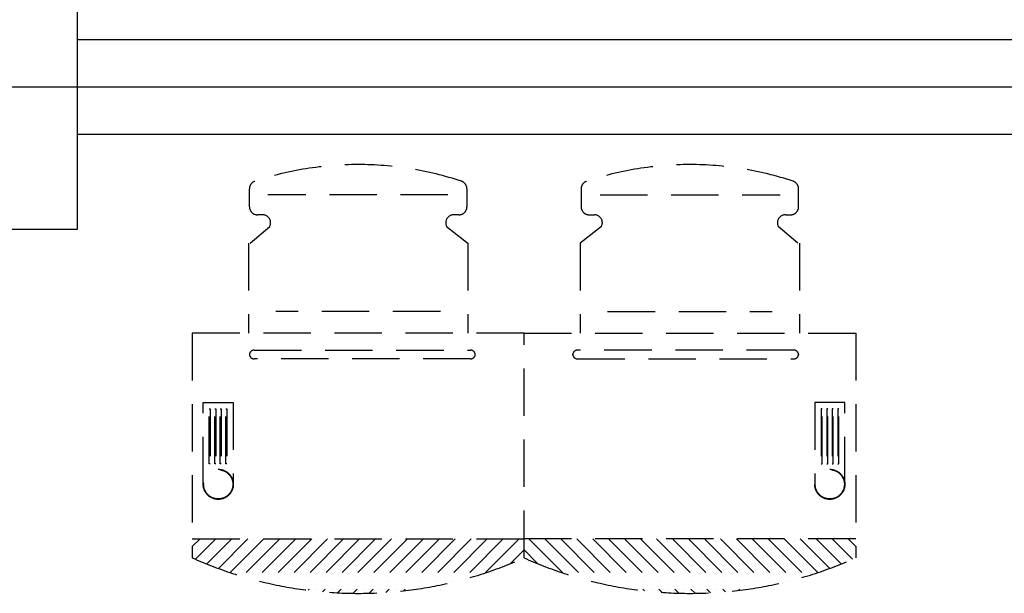
# Model space of a CAD drawing. Units: inches. Extents: x 5102862 to 6536099, y -1763616 to -1590648.
# Drawn here: x 5580522 to 5582600, y -1673094 to -1671882 of the extents above; entities that cross this region are included whole.
import ezdxf

# ---------------------------------------------------------------- set-up
doc = ezdxf.new("R2010")
doc.units = ezdxf.units.IN
doc.header["$LTSCALE"] = 200
doc.header["$MEASUREMENT"] = 0
doc.linetypes.add('CEN_POS', pattern=[74, 70, -1.5, 1, -1.5])
doc.linetypes.add('HIDDENX2', pattern=[0.75, 0.5, -0.25])
for name, color, linetype in [('CEN', 226, 'CEN_POS'), ('COL1', 2, 'CONTINUOUS'), ('fur1', 250, 'CONTINUOUS'), ('WAL2', 3, 'CONTINUOUS')]:
    doc.layers.add(name, color=color, linetype=linetype)

msp = doc.modelspace()

# ---------------------------------------------------------------- linework, layer by layer
at = {"layer": 'CEN'}
msp.add_line((5564747.6, -1672024), (5663647.6, -1672024), dxfattribs=at)
at = {"layer": 'COL1'}
msp.add_lwpolyline([(5580044.1, -1672324.6), (5580644.1, -1672324.6), (5580644.1, -1671724.6), (5580044.1, -1671724.6)], close=True, dxfattribs=at)
at = {"layer": 'fur1', "linetype": 'HIDDENX2'}
for p, q in [((5581006.8, -1672277.5, -586.2), (5581006.8, -1672239.4, -586.2)), ((5581425.7, -1672252.1, -586.2), (5581045.5, -1672252.1, -586.2)), ((5581465.8, -1672239.4, -586.2), (5581465.8, -1672277.5, -586.2)), ((5581706.8, -1672239.4, -586.2), (5581706.8, -1672277.5, -586.2)), ((5581746.9, -1672252.1, -586.2), (5582127.1, -1672252.1, -586.2)), ((5582165.8, -1672277.5, -586.2), (5582165.8, -1672239.4, -586.2)), ((5581034.8, -1672294.3, -586.2), (5581023.6, -1672294.3, -586.2)), ((5581449, -1672294.3, -586.2), (5581437.8, -1672294.3, -586.2)), ((5581723.6, -1672294.3, -586.2), (5581734.8, -1672294.3, -586.2)), ((5582137.8, -1672294.3, -586.2), (5582149, -1672294.3, -586.2)), ((5581008.6, -1672354.5, -586.2), (5581049.6, -1672319, -586.2)), ((5581423, -1672319, -586.2), (5581467.6, -1672354.5, -586.2)), ((5581749.6, -1672319, -586.2), (5581705, -1672354.5, -586.2)), ((5582164, -1672354.5, -586.2), (5582123, -1672319, -586.2)), ((5581005, -1672354.5, -586.2), (5581005, -1672544, -586.2)), ((5581467.6, -1672354.5, -586.2), (5581467.6, -1672544, -586.2)), ((5581705, -1672354.5, -586.2), (5581705, -1672544, -586.2)), ((5582167.6, -1672354.5, -586.2), (5582167.6, -1672544, -586.2)), ((5581409.8, -1672498.4, -586.2), (5581062.8, -1672498.4, -586.2)), ((5581762.8, -1672498.4, -586.2), (5582109.8, -1672498.4, -586.2)), ((5581586.3, -1672544, -586.2), (5580886.3, -1672544, -586.2)), ((5580886.3, -1672544, -586.2), (5580886.3, -1673019, -586.2)), ((5581586.3, -1673019, -586.2), (5581586.3, -1672544, -586.2)), ((5581586.3, -1672544, -586.2), (5582286.3, -1672544, -586.2)), ((5581586.3, -1673019, -586.2), (5581586.3, -1672544, -586.2)), ((5582286.3, -1672544, -586.2), (5582286.3, -1673019, -586.2)), ((5581006.8, -1672588.7), (5581006.8, -1672590.3)), ((5581016.8, -1672580.3), (5581473.5, -1672580.3)), ((5581483.5, -1672590.3), (5581483.5, -1672588.7)), ((5581689.1, -1672590.3), (5581689.1, -1672588.7)), ((5582155.8, -1672580.3), (5581699.1, -1672580.3)), ((5582165.8, -1672588.7), (5582165.8, -1672590.3)), ((5581473.5, -1672598.7), (5581016.8, -1672598.7)), ((5581699.1, -1672598.7), (5582155.8, -1672598.7)), ((5580909.2, -1672863.7), (5580909.2, -1672690.6)), ((5580909.2, -1672690.6), (5580972.8, -1672690.6)), ((5580972.8, -1672690.6), (5580972.8, -1672863.7)), ((5582263.4, -1672690.6), (5582199.8, -1672690.6)), ((5582199.8, -1672690.6), (5582199.8, -1672863.7)), ((5582263.4, -1672863.7), (5582263.4, -1672690.6)), ((5580921.8, -1672820.7), (5580921.8, -1672704.5)), ((5580921.8, -1672704.5), (5580923.9, -1672704.5)), ((5580923.9, -1672704.5), (5580923.9, -1672820.7)), ((5580933.7, -1672820.7), (5580933.7, -1672704.5)), ((5580933.7, -1672704.5), (5580935.8, -1672704.5)), ((5580935.8, -1672704.5), (5580935.8, -1672820.7)), ((5580945.1, -1672820.7), (5580945.1, -1672704.5)), ((5580945.1, -1672704.5), (5580947.2, -1672704.5)), ((5580947.2, -1672704.5), (5580947.2, -1672820.7)), ((5580957.1, -1672820.7), (5580957.1, -1672704.5)), ((5580957.1, -1672704.5), (5580959.2, -1672704.5)), ((5580959.2, -1672704.5), (5580959.2, -1672820.7)), ((5582215.5, -1672704.5), (5582213.4, -1672704.5)), ((5582213.4, -1672704.5), (5582213.4, -1672820.7)), ((5582215.5, -1672820.7), (5582215.5, -1672704.5)), ((5582227.5, -1672704.5), (5582225.4, -1672704.5)), ((5582225.4, -1672704.5), (5582225.4, -1672820.7)), ((5582227.5, -1672820.7), (5582227.5, -1672704.5)), ((5582239, -1672704.5), (5582236.8, -1672704.5)), ((5582236.8, -1672704.5), (5582236.8, -1672820.7)), ((5582239, -1672820.7), (5582239, -1672704.5)), ((5582250.8, -1672704.5), (5582248.7, -1672704.5)), ((5582248.7, -1672704.5), (5582248.7, -1672820.7)), ((5582250.8, -1672820.7), (5582250.8, -1672704.5)), ((5580923.9, -1672820.7), (5580921.8, -1672820.7)), ((5580935.8, -1672820.7), (5580933.7, -1672820.7)), ((5580947.2, -1672820.7), (5580945.1, -1672820.7)), ((5580959.2, -1672820.7), (5580957.1, -1672820.7)), ((5582213.4, -1672820.7), (5582215.5, -1672820.7)), ((5582225.4, -1672820.7), (5582227.5, -1672820.7)), ((5582236.8, -1672820.7), (5582239, -1672820.7)), ((5582248.7, -1672820.7), (5582250.8, -1672820.7)), ((5580886.3, -1672979, -586.2), (5581586.3, -1672979, -586.2)), ((5580902.5, -1672979, -586.2), (5580886.3, -1672995.2, -586.2)), ((5580902.5, -1672979, -586.2), (5580886.3, -1672995.2, -586.2)), ((5580936.2, -1672979, -586.2), (5580893.2, -1673022, -586.2)), ((5580936.2, -1672979, -586.2), (5580893.2, -1673022, -586.2)), ((5580913.7, -1672984.6, -586.2), (5580913.7, -1672984.6, -586.2)), ((5580913.7, -1672984.6, -586.2), (5580913.7, -1672984.6, -586.2)), ((5580969.9, -1672979, -586.2), (5580916.9, -1673032, -586.2)), ((5580969.9, -1672979, -586.2), (5580916.9, -1673032, -586.2)), ((5581003.5, -1672979, -586.2), (5580941.2, -1673041.3, -586.2)), ((5581003.5, -1672979, -586.2), (5580941.2, -1673041.3, -586.2)), ((5580947.4, -1672984.6, -586.2), (5580947.4, -1672984.6, -586.2)), ((5580947.4, -1672984.6, -586.2), (5580947.4, -1672984.6, -586.2)), ((5581037.2, -1672979, -586.2), (5580966.1, -1673050.1, -586.2)), ((5581037.2, -1672979, -586.2), (5580966.1, -1673050.1, -586.2)), ((5580981, -1672984.6, -586.2), (5580981, -1672984.6, -586.2)), ((5580981, -1672984.6, -586.2), (5580981, -1672984.6, -586.2)), ((5581070.9, -1672979, -586.2), (5580991.7, -1673058.2, -586.2)), ((5581070.9, -1672979, -586.2), (5580991.7, -1673058.2, -586.2)), ((5581014.7, -1672984.6, -586.2), (5581014.7, -1672984.6, -586.2)), ((5581014.7, -1672984.6, -586.2), (5581014.7, -1672984.6, -586.2)), ((5581104.6, -1672979, -586.2), (5581018, -1673065.6, -586.2)), ((5581104.6, -1672979, -586.2), (5581018, -1673065.6, -586.2)), ((5581138.2, -1672979, -586.2), (5581045, -1673072.3, -586.2)), ((5581138.2, -1672979, -586.2), (5581045, -1673072.3, -586.2)), ((5581048.4, -1672984.6, -586.2), (5581048.4, -1672984.6, -586.2)), ((5581048.4, -1672984.6, -586.2), (5581048.4, -1672984.6, -586.2)), ((5581171.9, -1672979, -586.2), (5581072.7, -1673078.2, -586.2)), ((5581171.9, -1672979, -586.2), (5581072.7, -1673078.2, -586.2)), ((5581082.1, -1672984.6, -586.2), (5581082.1, -1672984.6, -586.2)), ((5581082.1, -1672984.6, -586.2), (5581082.1, -1672984.6, -586.2)), ((5581205.6, -1672979, -586.2), (5581101.3, -1673083.2, -586.2)), ((5581205.6, -1672979, -586.2), (5581101.3, -1673083.2, -586.2)), ((5581115.7, -1672984.6, -586.2), (5581115.7, -1672984.6, -586.2)), ((5581115.7, -1672984.6, -586.2), (5581115.7, -1672984.6, -586.2)), ((5581239.3, -1672979, -586.2), (5581130.8, -1673087.4, -586.2)), ((5581239.3, -1672979, -586.2), (5581130.8, -1673087.4, -586.2)), ((5581149.4, -1672984.6, -586.2), (5581149.4, -1672984.6, -586.2)), ((5581149.4, -1672984.6, -586.2), (5581149.4, -1672984.6, -586.2)), ((5581273, -1672979, -586.2), (5581161.3, -1673090.7, -586.2)), ((5581273, -1672979, -586.2), (5581161.3, -1673090.7, -586.2)), ((5581183.1, -1672984.6, -586.2), (5581183.1, -1672984.6, -586.2)), ((5581183.1, -1672984.6, -586.2), (5581183.1, -1672984.6, -586.2)), ((5581306.6, -1672979, -586.2), (5581192.7, -1673092.8, -586.2)), ((5581306.6, -1672979, -586.2), (5581192.7, -1673092.8, -586.2)), ((5581216.8, -1672984.6, -586.2), (5581216.8, -1672984.6, -586.2)), ((5581216.8, -1672984.6, -586.2), (5581216.8, -1672984.6, -586.2)), ((5581340.3, -1672979, -586.2), (5581225.4, -1673093.9, -586.2)), ((5581340.3, -1672979, -586.2), (5581225.4, -1673093.9, -586.2)), ((5581250.4, -1672984.6, -586.2), (5581250.4, -1672984.6, -586.2)), ((5581250.4, -1672984.6, -586.2), (5581250.4, -1672984.6, -586.2)), ((5581374, -1672979, -586.2), (5581259.3, -1673093.6, -586.2)), ((5581374, -1672979, -586.2), (5581259.3, -1673093.6, -586.2)), ((5581284.1, -1672984.6, -586.2), (5581284.1, -1672984.6, -586.2)), ((5581284.1, -1672984.6, -586.2), (5581284.1, -1672984.6, -586.2)), ((5581407.7, -1672979, -586.2), (5581294.7, -1673092, -586.2)), ((5581407.7, -1672979, -586.2), (5581294.7, -1673092, -586.2)), ((5581317.8, -1672984.6, -586.2), (5581317.8, -1672984.6, -586.2)), ((5581317.8, -1672984.6, -586.2), (5581317.8, -1672984.6, -586.2)), ((5581441.3, -1672979, -586.2), (5581331.7, -1673088.6, -586.2)), ((5581441.3, -1672979, -586.2), (5581331.7, -1673088.6, -586.2)), ((5581351.5, -1672984.6, -586.2), (5581351.5, -1672984.6, -586.2)), ((5581351.5, -1672984.6, -586.2), (5581351.5, -1672984.6, -586.2)), ((5581475, -1672979, -586.2), (5581370.6, -1673083.3, -586.2)), ((5581475, -1672979, -586.2), (5581370.6, -1673083.3, -586.2)), ((5581385.1, -1672984.6, -586.2), (5581385.1, -1672984.6, -586.2)), ((5581385.1, -1672984.6, -586.2), (5581385.1, -1672984.6, -586.2)), ((5581508.7, -1672979, -586.2), (5581411.9, -1673075.7, -586.2)), ((5581508.7, -1672979, -586.2), (5581411.9, -1673075.7, -586.2)), ((5581418.8, -1672984.6, -586.2), (5581418.8, -1672984.6, -586.2)), ((5581418.8, -1672984.6, -586.2), (5581418.8, -1672984.6, -586.2)), ((5581452.5, -1672984.6, -586.2), (5581452.5, -1672984.6, -586.2)), ((5581452.5, -1672984.6, -586.2), (5581452.5, -1672984.6, -586.2)), ((5581542.4, -1672979, -586.2), (5581456.1, -1673065.2, -586.2)), ((5581542.4, -1672979, -586.2), (5581456.1, -1673065.2, -586.2)), ((5581486.2, -1672984.6, -586.2), (5581486.2, -1672984.6, -586.2)), ((5581486.2, -1672984.6, -586.2), (5581486.2, -1672984.6, -586.2)), ((5581576, -1672979, -586.2), (5581504.1, -1673050.9, -586.2)), ((5581576, -1672979, -586.2), (5581504.1, -1673050.9, -586.2)), ((5581519.9, -1672984.6, -586.2), (5581519.9, -1672984.6, -586.2)), ((5581519.9, -1672984.6, -586.2), (5581519.9, -1672984.6, -586.2)), ((5581553.5, -1672984.6, -586.2), (5581553.5, -1672984.6, -586.2)), ((5581553.5, -1672984.6, -586.2), (5581553.5, -1672984.6, -586.2)), ((5582286.3, -1672979, -586.2), (5581586.3, -1672979, -586.2)), ((5581596.6, -1672979, -586.2), (5581668.5, -1673050.9, -586.2)), ((5581596.6, -1672979, -586.2), (5581668.5, -1673050.9, -586.2)), ((5581619.1, -1672984.6, -586.2), (5581619.1, -1672984.6, -586.2)), ((5581619.1, -1672984.6, -586.2), (5581619.1, -1672984.6, -586.2)), ((5581630.2, -1672979, -586.2), (5581716.5, -1673065.2, -586.2)), ((5581630.2, -1672979, -586.2), (5581716.5, -1673065.2, -586.2)), ((5581652.8, -1672984.6, -586.2), (5581652.8, -1672984.6, -586.2)), ((5581652.8, -1672984.6, -586.2), (5581652.8, -1672984.6, -586.2)), ((5581663.9, -1672979, -586.2), (5581760.7, -1673075.7, -586.2)), ((5581663.9, -1672979, -586.2), (5581760.7, -1673075.7, -586.2)), ((5581686.4, -1672984.6, -586.2), (5581686.4, -1672984.6, -586.2)), ((5581686.4, -1672984.6, -586.2), (5581686.4, -1672984.6, -586.2)), ((5581697.6, -1672979, -586.2), (5581802, -1673083.3, -586.2)), ((5581697.6, -1672979, -586.2), (5581802, -1673083.3, -586.2)), ((5581720.1, -1672984.6, -586.2), (5581720.1, -1672984.6, -586.2)), ((5581720.1, -1672984.6, -586.2), (5581720.1, -1672984.6, -586.2)), ((5581731.3, -1672979, -586.2), (5581840.9, -1673088.6, -586.2)), ((5581731.3, -1672979, -586.2), (5581840.9, -1673088.6, -586.2)), ((5581753.8, -1672984.6, -586.2), (5581753.8, -1672984.6, -586.2)), ((5581753.8, -1672984.6, -586.2), (5581753.8, -1672984.6, -586.2)), ((5581764.9, -1672979, -586.2), (5581878, -1673092, -586.2)), ((5581764.9, -1672979, -586.2), (5581878, -1673092, -586.2)), ((5581787.5, -1672984.6, -586.2), (5581787.5, -1672984.6, -586.2)), ((5581787.5, -1672984.6, -586.2), (5581787.5, -1672984.6, -586.2)), ((5581798.6, -1672979, -586.2), (5581913.3, -1673093.6, -586.2)), ((5581798.6, -1672979, -586.2), (5581913.3, -1673093.6, -586.2)), ((5581821.1, -1672984.6, -586.2), (5581821.1, -1672984.6, -586.2)), ((5581821.1, -1672984.6, -586.2), (5581821.1, -1672984.6, -586.2)), ((5581832.3, -1672979, -586.2), (5581947.2, -1673093.9, -586.2)), ((5581832.3, -1672979, -586.2), (5581947.2, -1673093.9, -586.2)), ((5581854.8, -1672984.6, -586.2), (5581854.8, -1672984.6, -586.2)), ((5581854.8, -1672984.6, -586.2), (5581854.8, -1672984.6, -586.2)), ((5581866, -1672979, -586.2), (5581979.9, -1673092.8, -586.2)), ((5581866, -1672979, -586.2), (5581979.9, -1673092.8, -586.2)), ((5581888.5, -1672984.6, -586.2), (5581888.5, -1672984.6, -586.2)), ((5581888.5, -1672984.6, -586.2), (5581888.5, -1672984.6, -586.2)), ((5581899.6, -1672979, -586.2), (5582011.3, -1673090.7, -586.2)), ((5581899.6, -1672979, -586.2), (5582011.3, -1673090.7, -586.2)), ((5581922.2, -1672984.6, -586.2), (5581922.2, -1672984.6, -586.2)), ((5581922.2, -1672984.6, -586.2), (5581922.2, -1672984.6, -586.2)), ((5581933.3, -1672979, -586.2), (5582041.8, -1673087.4, -586.2)), ((5581933.3, -1672979, -586.2), (5582041.8, -1673087.4, -586.2)), ((5581955.8, -1672984.6, -586.2), (5581955.8, -1672984.6, -586.2)), ((5581955.8, -1672984.6, -586.2), (5581955.8, -1672984.6, -586.2)), ((5581967, -1672979, -586.2), (5582071.3, -1673083.2, -586.2)), ((5581967, -1672979, -586.2), (5582071.3, -1673083.2, -586.2)), ((5581989.5, -1672984.6, -586.2), (5581989.5, -1672984.6, -586.2)), ((5581989.5, -1672984.6, -586.2), (5581989.5, -1672984.6, -586.2)), ((5582000.7, -1672979, -586.2), (5582099.9, -1673078.2, -586.2)), ((5582000.7, -1672979, -586.2), (5582099.9, -1673078.2, -586.2)), ((5582023.2, -1672984.6, -586.2), (5582023.2, -1672984.6, -586.2)), ((5582023.2, -1672984.6, -586.2), (5582023.2, -1672984.6, -586.2)), ((5582034.4, -1672979, -586.2), (5582127.6, -1673072.3, -586.2)), ((5582034.4, -1672979, -586.2), (5582127.6, -1673072.3, -586.2)), ((5582056.9, -1672984.6, -586.2), (5582056.9, -1672984.6, -586.2)), ((5582056.9, -1672984.6, -586.2), (5582056.9, -1672984.6, -586.2)), ((5582068, -1672979, -586.2), (5582154.6, -1673065.6, -586.2)), ((5582068, -1672979, -586.2), (5582154.6, -1673065.6, -586.2)), ((5582090.5, -1672984.6, -586.2), (5582090.5, -1672984.6, -586.2)), ((5582090.5, -1672984.6, -586.2), (5582090.5, -1672984.6, -586.2)), ((5582101.7, -1672979, -586.2), (5582180.9, -1673058.2, -586.2)), ((5582101.7, -1672979, -586.2), (5582180.9, -1673058.2, -586.2)), ((5582124.2, -1672984.6, -586.2), (5582124.2, -1672984.6, -586.2)), ((5582124.2, -1672984.6, -586.2), (5582124.2, -1672984.6, -586.2)), ((5582135.4, -1672979, -586.2), (5582206.5, -1673050.1, -586.2)), ((5582135.4, -1672979, -586.2), (5582206.5, -1673050.1, -586.2)), ((5582157.9, -1672984.6, -586.2), (5582157.9, -1672984.6, -586.2)), ((5582157.9, -1672984.6, -586.2), (5582157.9, -1672984.6, -586.2)), ((5582169.1, -1672979, -586.2), (5582231.4, -1673041.3, -586.2)), ((5582169.1, -1672979, -586.2), (5582231.4, -1673041.3, -586.2)), ((5582191.6, -1672984.6, -586.2), (5582191.6, -1672984.6, -586.2)), ((5582191.6, -1672984.6, -586.2), (5582191.6, -1672984.6, -586.2)), ((5582202.7, -1672979, -586.2), (5582255.7, -1673032, -586.2)), ((5582202.7, -1672979, -586.2), (5582255.7, -1673032, -586.2)), ((5582225.2, -1672984.6, -586.2), (5582225.2, -1672984.6, -586.2)), ((5582225.2, -1672984.6, -586.2), (5582225.2, -1672984.6, -586.2)), ((5582236.4, -1672979, -586.2), (5582279.5, -1673022, -586.2)), ((5582236.4, -1672979, -586.2), (5582279.5, -1673022, -586.2)), ((5582258.9, -1672984.6, -586.2), (5582258.9, -1672984.6, -586.2)), ((5582258.9, -1672984.6, -586.2), (5582258.9, -1672984.6, -586.2)), ((5582270.1, -1672979, -586.2), (5582286.3, -1672995.2, -586.2)), ((5582270.1, -1672979, -586.2), (5582286.3, -1672995.2, -586.2)), ((5580896.8, -1673001.5, -586.2), (5580896.8, -1673001.5, -586.2)), ((5580896.8, -1673001.5, -586.2), (5580896.8, -1673001.5, -586.2)), ((5580930.5, -1673001.5, -586.2), (5580930.5, -1673001.5, -586.2)), ((5580930.5, -1673001.5, -586.2), (5580930.5, -1673001.5, -586.2)), ((5580964.2, -1673001.5, -586.2), (5580964.2, -1673001.5, -586.2)), ((5580964.2, -1673001.5, -586.2), (5580964.2, -1673001.5, -586.2)), ((5580997.9, -1673001.5, -586.2), (5580997.9, -1673001.5, -586.2)), ((5580997.9, -1673001.5, -586.2), (5580997.9, -1673001.5, -586.2)), ((5581031.6, -1673001.5, -586.2), (5581031.6, -1673001.5, -586.2)), ((5581031.6, -1673001.5, -586.2), (5581031.6, -1673001.5, -586.2)), ((5581065.2, -1673001.5, -586.2), (5581065.2, -1673001.5, -586.2)), ((5581065.2, -1673001.5, -586.2), (5581065.2, -1673001.5, -586.2)), ((5581098.9, -1673001.5, -586.2), (5581098.9, -1673001.5, -586.2)), ((5581098.9, -1673001.5, -586.2), (5581098.9, -1673001.5, -586.2)), ((5581132.6, -1673001.5, -586.2), (5581132.6, -1673001.5, -586.2)), ((5581132.6, -1673001.5, -586.2), (5581132.6, -1673001.5, -586.2)), ((5581166.3, -1673001.5, -586.2), (5581166.3, -1673001.5, -586.2)), ((5581166.3, -1673001.5, -586.2), (5581166.3, -1673001.5, -586.2)), ((5581199.9, -1673001.5, -586.2), (5581199.9, -1673001.5, -586.2)), ((5581199.9, -1673001.5, -586.2), (5581199.9, -1673001.5, -586.2)), ((5581233.6, -1673001.5, -586.2), (5581233.6, -1673001.5, -586.2)), ((5581233.6, -1673001.5, -586.2), (5581233.6, -1673001.5, -586.2)), ((5581267.3, -1673001.5, -586.2), (5581267.3, -1673001.5, -586.2)), ((5581267.3, -1673001.5, -586.2), (5581267.3, -1673001.5, -586.2)), ((5581301, -1673001.5, -586.2), (5581301, -1673001.5, -586.2)), ((5581301, -1673001.5, -586.2), (5581301, -1673001.5, -586.2)), ((5581334.6, -1673001.5, -586.2), (5581334.6, -1673001.5, -586.2)), ((5581334.6, -1673001.5, -586.2), (5581334.6, -1673001.5, -586.2)), ((5581368.3, -1673001.5, -586.2), (5581368.3, -1673001.5, -586.2)), ((5581368.3, -1673001.5, -586.2), (5581368.3, -1673001.5, -586.2)), ((5581402, -1673001.5, -586.2), (5581402, -1673001.5, -586.2)), ((5581402, -1673001.5, -586.2), (5581402, -1673001.5, -586.2)), ((5581435.7, -1673001.5, -586.2), (5581435.7, -1673001.5, -586.2)), ((5581435.7, -1673001.5, -586.2), (5581435.7, -1673001.5, -586.2)), ((5581469.3, -1673001.5, -586.2), (5581469.3, -1673001.5, -586.2)), ((5581469.3, -1673001.5, -586.2), (5581469.3, -1673001.5, -586.2)), ((5581503, -1673001.5, -586.2), (5581503, -1673001.5, -586.2)), ((5581503, -1673001.5, -586.2), (5581503, -1673001.5, -586.2)), ((5581536.7, -1673001.5, -586.2), (5581536.7, -1673001.5, -586.2)), ((5581536.7, -1673001.5, -586.2), (5581536.7, -1673001.5, -586.2)), ((5581586.3, -1673002.4, -586.2), (5581557.3, -1673031.3, -586.2)), ((5581586.3, -1673002.4, -586.2), (5581557.3, -1673031.3, -586.2)), ((5581570.4, -1673001.5, -586.2), (5581570.4, -1673001.5, -586.2)), ((5581570.4, -1673001.5, -586.2), (5581570.4, -1673001.5, -586.2)), ((5581586.3, -1673002.4, -586.2), (5581615.3, -1673031.3, -586.2)), ((5581586.3, -1673002.4, -586.2), (5581615.3, -1673031.3, -586.2)), ((5581602.2, -1673001.5, -586.2), (5581602.2, -1673001.5, -586.2)), ((5581602.2, -1673001.5, -586.2), (5581602.2, -1673001.5, -586.2)), ((5581635.9, -1673001.5, -586.2), (5581635.9, -1673001.5, -586.2)), ((5581635.9, -1673001.5, -586.2), (5581635.9, -1673001.5, -586.2)), ((5581669.6, -1673001.5, -586.2), (5581669.6, -1673001.5, -586.2)), ((5581669.6, -1673001.5, -586.2), (5581669.6, -1673001.5, -586.2)), ((5581703.3, -1673001.5, -586.2), (5581703.3, -1673001.5, -586.2)), ((5581703.3, -1673001.5, -586.2), (5581703.3, -1673001.5, -586.2)), ((5581736.9, -1673001.5, -586.2), (5581736.9, -1673001.5, -586.2)), ((5581736.9, -1673001.5, -586.2), (5581736.9, -1673001.5, -586.2)), ((5581770.6, -1673001.5, -586.2), (5581770.6, -1673001.5, -586.2)), ((5581770.6, -1673001.5, -586.2), (5581770.6, -1673001.5, -586.2)), ((5581804.3, -1673001.5, -586.2), (5581804.3, -1673001.5, -586.2)), ((5581804.3, -1673001.5, -586.2), (5581804.3, -1673001.5, -586.2)), ((5581838, -1673001.5, -586.2), (5581838, -1673001.5, -586.2)), ((5581838, -1673001.5, -586.2), (5581838, -1673001.5, -586.2)), ((5581871.6, -1673001.5, -586.2), (5581871.6, -1673001.5, -586.2)), ((5581871.6, -1673001.5, -586.2), (5581871.6, -1673001.5, -586.2)), ((5581905.3, -1673001.5, -586.2), (5581905.3, -1673001.5, -586.2)), ((5581905.3, -1673001.5, -586.2), (5581905.3, -1673001.5, -586.2)), ((5581939, -1673001.5, -586.2), (5581939, -1673001.5, -586.2)), ((5581939, -1673001.5, -586.2), (5581939, -1673001.5, -586.2)), ((5581972.7, -1673001.5, -586.2), (5581972.7, -1673001.5, -586.2)), ((5581972.7, -1673001.5, -586.2), (5581972.7, -1673001.5, -586.2)), ((5582006.3, -1673001.5, -586.2), (5582006.3, -1673001.5, -586.2)), ((5582006.3, -1673001.5, -586.2), (5582006.3, -1673001.5, -586.2)), ((5582040, -1673001.5, -586.2), (5582040, -1673001.5, -586.2)), ((5582040, -1673001.5, -586.2), (5582040, -1673001.5, -586.2)), ((5582073.7, -1673001.5, -586.2), (5582073.7, -1673001.5, -586.2)), ((5582073.7, -1673001.5, -586.2), (5582073.7, -1673001.5, -586.2)), ((5582107.4, -1673001.5, -586.2), (5582107.4, -1673001.5, -586.2)), ((5582107.4, -1673001.5, -586.2), (5582107.4, -1673001.5, -586.2)), ((5582141.1, -1673001.5, -586.2), (5582141.1, -1673001.5, -586.2)), ((5582141.1, -1673001.5, -586.2), (5582141.1, -1673001.5, -586.2)), ((5582174.7, -1673001.5, -586.2), (5582174.7, -1673001.5, -586.2)), ((5582174.7, -1673001.5, -586.2), (5582174.7, -1673001.5, -586.2)), ((5582208.4, -1673001.5, -586.2), (5582208.4, -1673001.5, -586.2)), ((5582208.4, -1673001.5, -586.2), (5582208.4, -1673001.5, -586.2)), ((5582242.1, -1673001.5, -586.2), (5582242.1, -1673001.5, -586.2)), ((5582242.1, -1673001.5, -586.2), (5582242.1, -1673001.5, -586.2)), ((5582275.8, -1673001.5, -586.2), (5582275.8, -1673001.5, -586.2)), ((5582275.8, -1673001.5, -586.2), (5582275.8, -1673001.5, -586.2)), ((5580913.7, -1673018.3, -586.2), (5580913.7, -1673018.3, -586.2)), ((5580913.7, -1673018.3, -586.2), (5580913.7, -1673018.3, -586.2)), ((5580947.4, -1673018.3, -586.2), (5580947.4, -1673018.3, -586.2)), ((5580947.4, -1673018.3, -586.2), (5580947.4, -1673018.3, -586.2)), ((5580981, -1673018.3, -586.2), (5580981, -1673018.3, -586.2)), ((5580981, -1673018.3, -586.2), (5580981, -1673018.3, -586.2)), ((5581014.7, -1673018.3, -586.2), (5581014.7, -1673018.3, -586.2)), ((5581014.7, -1673018.3, -586.2), (5581014.7, -1673018.3, -586.2)), ((5581048.4, -1673018.3, -586.2), (5581048.4, -1673018.3, -586.2)), ((5581048.4, -1673018.3, -586.2), (5581048.4, -1673018.3, -586.2)), ((5581082.1, -1673018.3, -586.2), (5581082.1, -1673018.3, -586.2)), ((5581082.1, -1673018.3, -586.2), (5581082.1, -1673018.3, -586.2)), ((5581115.7, -1673018.3, -586.2), (5581115.7, -1673018.3, -586.2)), ((5581115.7, -1673018.3, -586.2), (5581115.7, -1673018.3, -586.2)), ((5581149.4, -1673018.3, -586.2), (5581149.4, -1673018.3, -586.2)), ((5581149.4, -1673018.3, -586.2), (5581149.4, -1673018.3, -586.2)), ((5581183.1, -1673018.3, -586.2), (5581183.1, -1673018.3, -586.2)), ((5581183.1, -1673018.3, -586.2), (5581183.1, -1673018.3, -586.2)), ((5581216.8, -1673018.3, -586.2), (5581216.8, -1673018.3, -586.2)), ((5581216.8, -1673018.3, -586.2), (5581216.8, -1673018.3, -586.2)), ((5581250.4, -1673018.3, -586.2), (5581250.4, -1673018.3, -586.2)), ((5581250.4, -1673018.3, -586.2), (5581250.4, -1673018.3, -586.2)), ((5581284.1, -1673018.3, -586.2), (5581284.1, -1673018.3, -586.2)), ((5581284.1, -1673018.3, -586.2), (5581284.1, -1673018.3, -586.2)), ((5581317.8, -1673018.3, -586.2), (5581317.8, -1673018.3, -586.2)), ((5581317.8, -1673018.3, -586.2), (5581317.8, -1673018.3, -586.2)), ((5581351.5, -1673018.3, -586.2), (5581351.5, -1673018.3, -586.2)), ((5581351.5, -1673018.3, -586.2), (5581351.5, -1673018.3, -586.2)), ((5581385.1, -1673018.3, -586.2), (5581385.1, -1673018.3, -586.2)), ((5581385.1, -1673018.3, -586.2), (5581385.1, -1673018.3, -586.2)), ((5581418.8, -1673018.3, -586.2), (5581418.8, -1673018.3, -586.2)), ((5581418.8, -1673018.3, -586.2), (5581418.8, -1673018.3, -586.2)), ((5581452.5, -1673018.3, -586.2), (5581452.5, -1673018.3, -586.2)), ((5581452.5, -1673018.3, -586.2), (5581452.5, -1673018.3, -586.2)), ((5581486.2, -1673018.3, -586.2), (5581486.2, -1673018.3, -586.2)), ((5581486.2, -1673018.3, -586.2), (5581486.2, -1673018.3, -586.2)), ((5581519.9, -1673018.3, -586.2), (5581519.9, -1673018.3, -586.2)), ((5581519.9, -1673018.3, -586.2), (5581519.9, -1673018.3, -586.2)), ((5581553.5, -1673018.3, -586.2), (5581553.5, -1673018.3, -586.2)), ((5581553.5, -1673018.3, -586.2), (5581553.5, -1673018.3, -586.2)), ((5581619.1, -1673018.3, -586.2), (5581619.1, -1673018.3, -586.2)), ((5581619.1, -1673018.3, -586.2), (5581619.1, -1673018.3, -586.2)), ((5581652.8, -1673018.3, -586.2), (5581652.8, -1673018.3, -586.2)), ((5581652.8, -1673018.3, -586.2), (5581652.8, -1673018.3, -586.2)), ((5581686.4, -1673018.3, -586.2), (5581686.4, -1673018.3, -586.2)), ((5581686.4, -1673018.3, -586.2), (5581686.4, -1673018.3, -586.2)), ((5581720.1, -1673018.3, -586.2), (5581720.1, -1673018.3, -586.2)), ((5581720.1, -1673018.3, -586.2), (5581720.1, -1673018.3, -586.2)), ((5581753.8, -1673018.3, -586.2), (5581753.8, -1673018.3, -586.2)), ((5581753.8, -1673018.3, -586.2), (5581753.8, -1673018.3, -586.2)), ((5581787.5, -1673018.3, -586.2), (5581787.5, -1673018.3, -586.2)), ((5581787.5, -1673018.3, -586.2), (5581787.5, -1673018.3, -586.2)), ((5581821.1, -1673018.3, -586.2), (5581821.1, -1673018.3, -586.2)), ((5581821.1, -1673018.3, -586.2), (5581821.1, -1673018.3, -586.2)), ((5581854.8, -1673018.3, -586.2), (5581854.8, -1673018.3, -586.2)), ((5581854.8, -1673018.3, -586.2), (5581854.8, -1673018.3, -586.2)), ((5581888.5, -1673018.3, -586.2), (5581888.5, -1673018.3, -586.2)), ((5581888.5, -1673018.3, -586.2), (5581888.5, -1673018.3, -586.2)), ((5581922.2, -1673018.3, -586.2), (5581922.2, -1673018.3, -586.2)), ((5581922.2, -1673018.3, -586.2), (5581922.2, -1673018.3, -586.2)), ((5581955.8, -1673018.3, -586.2), (5581955.8, -1673018.3, -586.2)), ((5581955.8, -1673018.3, -586.2), (5581955.8, -1673018.3, -586.2)), ((5581989.5, -1673018.3, -586.2), (5581989.5, -1673018.3, -586.2)), ((5581989.5, -1673018.3, -586.2), (5581989.5, -1673018.3, -586.2)), ((5582023.2, -1673018.3, -586.2), (5582023.2, -1673018.3, -586.2)), ((5582023.2, -1673018.3, -586.2), (5582023.2, -1673018.3, -586.2)), ((5582056.9, -1673018.3, -586.2), (5582056.9, -1673018.3, -586.2)), ((5582056.9, -1673018.3, -586.2), (5582056.9, -1673018.3, -586.2)), ((5582090.5, -1673018.3, -586.2), (5582090.5, -1673018.3, -586.2)), ((5582090.5, -1673018.3, -586.2), (5582090.5, -1673018.3, -586.2)), ((5582124.2, -1673018.3, -586.2), (5582124.2, -1673018.3, -586.2)), ((5582124.2, -1673018.3, -586.2), (5582124.2, -1673018.3, -586.2)), ((5582157.9, -1673018.3, -586.2), (5582157.9, -1673018.3, -586.2)), ((5582157.9, -1673018.3, -586.2), (5582157.9, -1673018.3, -586.2)), ((5582191.6, -1673018.3, -586.2), (5582191.6, -1673018.3, -586.2)), ((5582191.6, -1673018.3, -586.2), (5582191.6, -1673018.3, -586.2)), ((5582225.2, -1673018.3, -586.2), (5582225.2, -1673018.3, -586.2)), ((5582225.2, -1673018.3, -586.2), (5582225.2, -1673018.3, -586.2)), ((5582258.9, -1673018.3, -586.2), (5582258.9, -1673018.3, -586.2)), ((5582258.9, -1673018.3, -586.2), (5582258.9, -1673018.3, -586.2)), ((5580930.5, -1673035.1, -586.2), (5580930.5, -1673035.1, -586.2)), ((5580930.5, -1673035.1, -586.2), (5580930.5, -1673035.1, -586.2)), ((5580964.2, -1673035.1, -586.2), (5580964.2, -1673035.1, -586.2)), ((5580964.2, -1673035.1, -586.2), (5580964.2, -1673035.1, -586.2)), ((5580997.9, -1673035.1, -586.2), (5580997.9, -1673035.1, -586.2)), ((5580997.9, -1673035.1, -586.2), (5580997.9, -1673035.1, -586.2)), ((5581031.6, -1673035.1, -586.2), (5581031.6, -1673035.1, -586.2)), ((5581031.6, -1673035.1, -586.2), (5581031.6, -1673035.1, -586.2)), ((5581065.2, -1673035.1, -586.2), (5581065.2, -1673035.1, -586.2)), ((5581065.2, -1673035.1, -586.2), (5581065.2, -1673035.1, -586.2)), ((5581098.9, -1673035.1, -586.2), (5581098.9, -1673035.1, -586.2)), ((5581098.9, -1673035.1, -586.2), (5581098.9, -1673035.1, -586.2)), ((5581132.6, -1673035.1, -586.2), (5581132.6, -1673035.1, -586.2)), ((5581132.6, -1673035.1, -586.2), (5581132.6, -1673035.1, -586.2)), ((5581166.3, -1673035.1, -586.2), (5581166.3, -1673035.1, -586.2)), ((5581166.3, -1673035.1, -586.2), (5581166.3, -1673035.1, -586.2)), ((5581199.9, -1673035.1, -586.2), (5581199.9, -1673035.1, -586.2)), ((5581199.9, -1673035.1, -586.2), (5581199.9, -1673035.1, -586.2)), ((5581233.6, -1673035.1, -586.2), (5581233.6, -1673035.1, -586.2)), ((5581233.6, -1673035.1, -586.2), (5581233.6, -1673035.1, -586.2)), ((5581267.3, -1673035.1, -586.2), (5581267.3, -1673035.1, -586.2)), ((5581267.3, -1673035.1, -586.2), (5581267.3, -1673035.1, -586.2)), ((5581301, -1673035.1, -586.2), (5581301, -1673035.1, -586.2)), ((5581301, -1673035.1, -586.2), (5581301, -1673035.1, -586.2)), ((5581334.6, -1673035.1, -586.2), (5581334.6, -1673035.1, -586.2)), ((5581334.6, -1673035.1, -586.2), (5581334.6, -1673035.1, -586.2)), ((5581368.3, -1673035.1, -586.2), (5581368.3, -1673035.1, -586.2)), ((5581368.3, -1673035.1, -586.2), (5581368.3, -1673035.1, -586.2)), ((5581402, -1673035.1, -586.2), (5581402, -1673035.1, -586.2)), ((5581402, -1673035.1, -586.2), (5581402, -1673035.1, -586.2)), ((5581435.7, -1673035.1, -586.2), (5581435.7, -1673035.1, -586.2)), ((5581435.7, -1673035.1, -586.2), (5581435.7, -1673035.1, -586.2)), ((5581469.3, -1673035.1, -586.2), (5581469.3, -1673035.1, -586.2)), ((5581469.3, -1673035.1, -586.2), (5581469.3, -1673035.1, -586.2)), ((5581503, -1673035.1, -586.2), (5581503, -1673035.1, -586.2)), ((5581503, -1673035.1, -586.2), (5581503, -1673035.1, -586.2)), ((5581536.7, -1673035.1, -586.2), (5581536.7, -1673035.1, -586.2)), ((5581536.7, -1673035.1, -586.2), (5581536.7, -1673035.1, -586.2)), ((5581635.9, -1673035.1, -586.2), (5581635.9, -1673035.1, -586.2)), ((5581635.9, -1673035.1, -586.2), (5581635.9, -1673035.1, -586.2)), ((5581669.6, -1673035.1, -586.2), (5581669.6, -1673035.1, -586.2)), ((5581669.6, -1673035.1, -586.2), (5581669.6, -1673035.1, -586.2)), ((5581703.3, -1673035.1, -586.2), (5581703.3, -1673035.1, -586.2)), ((5581703.3, -1673035.1, -586.2), (5581703.3, -1673035.1, -586.2)), ((5581736.9, -1673035.1, -586.2), (5581736.9, -1673035.1, -586.2)), ((5581736.9, -1673035.1, -586.2), (5581736.9, -1673035.1, -586.2)), ((5581770.6, -1673035.1, -586.2), (5581770.6, -1673035.1, -586.2)), ((5581770.6, -1673035.1, -586.2), (5581770.6, -1673035.1, -586.2)), ((5581804.3, -1673035.1, -586.2), (5581804.3, -1673035.1, -586.2)), ((5581804.3, -1673035.1, -586.2), (5581804.3, -1673035.1, -586.2)), ((5581838, -1673035.1, -586.2), (5581838, -1673035.1, -586.2)), ((5581838, -1673035.1, -586.2), (5581838, -1673035.1, -586.2)), ((5581871.6, -1673035.1, -586.2), (5581871.6, -1673035.1, -586.2)), ((5581871.6, -1673035.1, -586.2), (5581871.6, -1673035.1, -586.2)), ((5581905.3, -1673035.1, -586.2), (5581905.3, -1673035.1, -586.2)), ((5581905.3, -1673035.1, -586.2), (5581905.3, -1673035.1, -586.2)), ((5581939, -1673035.1, -586.2), (5581939, -1673035.1, -586.2)), ((5581939, -1673035.1, -586.2), (5581939, -1673035.1, -586.2)), ((5581972.7, -1673035.1, -586.2), (5581972.7, -1673035.1, -586.2)), ((5581972.7, -1673035.1, -586.2), (5581972.7, -1673035.1, -586.2)), ((5582006.3, -1673035.1, -586.2), (5582006.3, -1673035.1, -586.2)), ((5582006.3, -1673035.1, -586.2), (5582006.3, -1673035.1, -586.2)), ((5582040, -1673035.1, -586.2), (5582040, -1673035.1, -586.2)), ((5582040, -1673035.1, -586.2), (5582040, -1673035.1, -586.2)), ((5582073.7, -1673035.1, -586.2), (5582073.7, -1673035.1, -586.2)), ((5582073.7, -1673035.1, -586.2), (5582073.7, -1673035.1, -586.2)), ((5582107.4, -1673035.1, -586.2), (5582107.4, -1673035.1, -586.2)), ((5582107.4, -1673035.1, -586.2), (5582107.4, -1673035.1, -586.2)), ((5582141.1, -1673035.1, -586.2), (5582141.1, -1673035.1, -586.2)), ((5582141.1, -1673035.1, -586.2), (5582141.1, -1673035.1, -586.2)), ((5582174.7, -1673035.1, -586.2), (5582174.7, -1673035.1, -586.2)), ((5582174.7, -1673035.1, -586.2), (5582174.7, -1673035.1, -586.2)), ((5582208.4, -1673035.1, -586.2), (5582208.4, -1673035.1, -586.2)), ((5582208.4, -1673035.1, -586.2), (5582208.4, -1673035.1, -586.2)), ((5582242.1, -1673035.1, -586.2), (5582242.1, -1673035.1, -586.2)), ((5582242.1, -1673035.1, -586.2), (5582242.1, -1673035.1, -586.2)), ((5580981, -1673052, -586.2), (5580981, -1673052, -586.2)), ((5580981, -1673052, -586.2), (5580981, -1673052, -586.2)), ((5581014.7, -1673052, -586.2), (5581014.7, -1673052, -586.2)), ((5581014.7, -1673052, -586.2), (5581014.7, -1673052, -586.2)), ((5581048.4, -1673052, -586.2), (5581048.4, -1673052, -586.2)), ((5581048.4, -1673052, -586.2), (5581048.4, -1673052, -586.2)), ((5581082.1, -1673052, -586.2), (5581082.1, -1673052, -586.2)), ((5581082.1, -1673052, -586.2), (5581082.1, -1673052, -586.2)), ((5581115.7, -1673052, -586.2), (5581115.7, -1673052, -586.2)), ((5581115.7, -1673052, -586.2), (5581115.7, -1673052, -586.2)), ((5581149.4, -1673052, -586.2), (5581149.4, -1673052, -586.2)), ((5581149.4, -1673052, -586.2), (5581149.4, -1673052, -586.2)), ((5581183.1, -1673052, -586.2), (5581183.1, -1673052, -586.2)), ((5581183.1, -1673052, -586.2), (5581183.1, -1673052, -586.2)), ((5581216.8, -1673052, -586.2), (5581216.8, -1673052, -586.2)), ((5581216.8, -1673052, -586.2), (5581216.8, -1673052, -586.2)), ((5581250.4, -1673052, -586.2), (5581250.4, -1673052, -586.2)), ((5581250.4, -1673052, -586.2), (5581250.4, -1673052, -586.2)), ((5581284.1, -1673052, -586.2), (5581284.1, -1673052, -586.2)), ((5581284.1, -1673052, -586.2), (5581284.1, -1673052, -586.2)), ((5581317.8, -1673052, -586.2), (5581317.8, -1673052, -586.2)), ((5581317.8, -1673052, -586.2), (5581317.8, -1673052, -586.2)), ((5581351.5, -1673052, -586.2), (5581351.5, -1673052, -586.2)), ((5581351.5, -1673052, -586.2), (5581351.5, -1673052, -586.2)), ((5581385.1, -1673052, -586.2), (5581385.1, -1673052, -586.2)), ((5581385.1, -1673052, -586.2), (5581385.1, -1673052, -586.2)), ((5581418.8, -1673052, -586.2), (5581418.8, -1673052, -586.2)), ((5581418.8, -1673052, -586.2), (5581418.8, -1673052, -586.2)), ((5581452.5, -1673052, -586.2), (5581452.5, -1673052, -586.2)), ((5581452.5, -1673052, -586.2), (5581452.5, -1673052, -586.2)), ((5581486.2, -1673052, -586.2), (5581486.2, -1673052, -586.2)), ((5581486.2, -1673052, -586.2), (5581486.2, -1673052, -586.2)), ((5581686.4, -1673052, -586.2), (5581686.4, -1673052, -586.2)), ((5581686.4, -1673052, -586.2), (5581686.4, -1673052, -586.2)), ((5581720.1, -1673052, -586.2), (5581720.1, -1673052, -586.2)), ((5581720.1, -1673052, -586.2), (5581720.1, -1673052, -586.2)), ((5581753.8, -1673052, -586.2), (5581753.8, -1673052, -586.2)), ((5581753.8, -1673052, -586.2), (5581753.8, -1673052, -586.2)), ((5581787.5, -1673052, -586.2), (5581787.5, -1673052, -586.2)), ((5581787.5, -1673052, -586.2), (5581787.5, -1673052, -586.2)), ((5581821.1, -1673052, -586.2), (5581821.1, -1673052, -586.2)), ((5581821.1, -1673052, -586.2), (5581821.1, -1673052, -586.2)), ((5581854.8, -1673052, -586.2), (5581854.8, -1673052, -586.2)), ((5581854.8, -1673052, -586.2), (5581854.8, -1673052, -586.2)), ((5581888.5, -1673052, -586.2), (5581888.5, -1673052, -586.2)), ((5581888.5, -1673052, -586.2), (5581888.5, -1673052, -586.2)), ((5581922.2, -1673052, -586.2), (5581922.2, -1673052, -586.2)), ((5581922.2, -1673052, -586.2), (5581922.2, -1673052, -586.2)), ((5581955.8, -1673052, -586.2), (5581955.8, -1673052, -586.2)), ((5581955.8, -1673052, -586.2), (5581955.8, -1673052, -586.2)), ((5581989.5, -1673052, -586.2), (5581989.5, -1673052, -586.2)), ((5581989.5, -1673052, -586.2), (5581989.5, -1673052, -586.2)), ((5582023.2, -1673052, -586.2), (5582023.2, -1673052, -586.2)), ((5582023.2, -1673052, -586.2), (5582023.2, -1673052, -586.2)), ((5582056.9, -1673052, -586.2), (5582056.9, -1673052, -586.2)), ((5582056.9, -1673052, -586.2), (5582056.9, -1673052, -586.2)), ((5582090.5, -1673052, -586.2), (5582090.5, -1673052, -586.2)), ((5582090.5, -1673052, -586.2), (5582090.5, -1673052, -586.2)), ((5582124.2, -1673052, -586.2), (5582124.2, -1673052, -586.2)), ((5582124.2, -1673052, -586.2), (5582124.2, -1673052, -586.2)), ((5582157.9, -1673052, -586.2), (5582157.9, -1673052, -586.2)), ((5582157.9, -1673052, -586.2), (5582157.9, -1673052, -586.2)), ((5582191.6, -1673052, -586.2), (5582191.6, -1673052, -586.2)), ((5582191.6, -1673052, -586.2), (5582191.6, -1673052, -586.2)), ((5581031.6, -1673068.8, -586.2), (5581031.6, -1673068.8, -586.2)), ((5581031.6, -1673068.8, -586.2), (5581031.6, -1673068.8, -586.2)), ((5581065.2, -1673068.8, -586.2), (5581065.2, -1673068.8, -586.2)), ((5581065.2, -1673068.8, -586.2), (5581065.2, -1673068.8, -586.2)), ((5581098.9, -1673068.8, -586.2), (5581098.9, -1673068.8, -586.2)), ((5581098.9, -1673068.8, -586.2), (5581098.9, -1673068.8, -586.2)), ((5581132.6, -1673068.8, -586.2), (5581132.6, -1673068.8, -586.2)), ((5581132.6, -1673068.8, -586.2), (5581132.6, -1673068.8, -586.2)), ((5581149.4, -1673085.7, -586.2), (5581149.4, -1673085.7, -586.2)), ((5581149.4, -1673085.7, -586.2), (5581149.4, -1673085.7, -586.2)), ((5581166.3, -1673068.8, -586.2), (5581166.3, -1673068.8, -586.2)), ((5581166.3, -1673068.8, -586.2), (5581166.3, -1673068.8, -586.2)), ((5581183.1, -1673085.7, -586.2), (5581183.1, -1673085.7, -586.2)), ((5581183.1, -1673085.7, -586.2), (5581183.1, -1673085.7, -586.2)), ((5581199.9, -1673068.8, -586.2), (5581199.9, -1673068.8, -586.2)), ((5581199.9, -1673068.8, -586.2), (5581199.9, -1673068.8, -586.2)), ((5581216.8, -1673085.7, -586.2), (5581216.8, -1673085.7, -586.2)), ((5581216.8, -1673085.7, -586.2), (5581216.8, -1673085.7, -586.2)), ((5581233.6, -1673068.8, -586.2), (5581233.6, -1673068.8, -586.2)), ((5581233.6, -1673068.8, -586.2), (5581233.6, -1673068.8, -586.2)), ((5581250.4, -1673085.7, -586.2), (5581250.4, -1673085.7, -586.2)), ((5581250.4, -1673085.7, -586.2), (5581250.4, -1673085.7, -586.2)), ((5581267.3, -1673068.8, -586.2), (5581267.3, -1673068.8, -586.2)), ((5581267.3, -1673068.8, -586.2), (5581267.3, -1673068.8, -586.2)), ((5581284.1, -1673085.7, -586.2), (5581284.1, -1673085.7, -586.2)), ((5581284.1, -1673085.7, -586.2), (5581284.1, -1673085.7, -586.2)), ((5581301, -1673068.8, -586.2), (5581301, -1673068.8, -586.2)), ((5581301, -1673068.8, -586.2), (5581301, -1673068.8, -586.2)), ((5581317.8, -1673085.7, -586.2), (5581317.8, -1673085.7, -586.2)), ((5581317.8, -1673085.7, -586.2), (5581317.8, -1673085.7, -586.2)), ((5581334.6, -1673068.8, -586.2), (5581334.6, -1673068.8, -586.2)), ((5581334.6, -1673068.8, -586.2), (5581334.6, -1673068.8, -586.2)), ((5581351.5, -1673085.7, -586.2), (5581351.5, -1673085.7, -586.2)), ((5581351.5, -1673085.7, -586.2), (5581351.5, -1673085.7, -586.2)), ((5581368.3, -1673068.8, -586.2), (5581368.3, -1673068.8, -586.2)), ((5581368.3, -1673068.8, -586.2), (5581368.3, -1673068.8, -586.2)), ((5581402, -1673068.8, -586.2), (5581402, -1673068.8, -586.2)), ((5581402, -1673068.8, -586.2), (5581402, -1673068.8, -586.2)), ((5581435.7, -1673068.8, -586.2), (5581435.7, -1673068.8, -586.2)), ((5581435.7, -1673068.8, -586.2), (5581435.7, -1673068.8, -586.2)), ((5581736.9, -1673068.8, -586.2), (5581736.9, -1673068.8, -586.2)), ((5581736.9, -1673068.8, -586.2), (5581736.9, -1673068.8, -586.2)), ((5581770.6, -1673068.8, -586.2), (5581770.6, -1673068.8, -586.2)), ((5581770.6, -1673068.8, -586.2), (5581770.6, -1673068.8, -586.2)), ((5581804.3, -1673068.8, -586.2), (5581804.3, -1673068.8, -586.2)), ((5581804.3, -1673068.8, -586.2), (5581804.3, -1673068.8, -586.2)), ((5581821.1, -1673085.7, -586.2), (5581821.1, -1673085.7, -586.2)), ((5581821.1, -1673085.7, -586.2), (5581821.1, -1673085.7, -586.2)), ((5581838, -1673068.8, -586.2), (5581838, -1673068.8, -586.2)), ((5581838, -1673068.8, -586.2), (5581838, -1673068.8, -586.2)), ((5581854.8, -1673085.7, -586.2), (5581854.8, -1673085.7, -586.2)), ((5581854.8, -1673085.7, -586.2), (5581854.8, -1673085.7, -586.2)), ((5581871.6, -1673068.8, -586.2), (5581871.6, -1673068.8, -586.2)), ((5581871.6, -1673068.8, -586.2), (5581871.6, -1673068.8, -586.2)), ((5581888.5, -1673085.7, -586.2), (5581888.5, -1673085.7, -586.2)), ((5581888.5, -1673085.7, -586.2), (5581888.5, -1673085.7, -586.2)), ((5581905.3, -1673068.8, -586.2), (5581905.3, -1673068.8, -586.2)), ((5581905.3, -1673068.8, -586.2), (5581905.3, -1673068.8, -586.2)), ((5581922.2, -1673085.7, -586.2), (5581922.2, -1673085.7, -586.2)), ((5581922.2, -1673085.7, -586.2), (5581922.2, -1673085.7, -586.2)), ((5581939, -1673068.8, -586.2), (5581939, -1673068.8, -586.2)), ((5581939, -1673068.8, -586.2), (5581939, -1673068.8, -586.2)), ((5581955.8, -1673085.7, -586.2), (5581955.8, -1673085.7, -586.2)), ((5581955.8, -1673085.7, -586.2), (5581955.8, -1673085.7, -586.2)), ((5581972.7, -1673068.8, -586.2), (5581972.7, -1673068.8, -586.2)), ((5581972.7, -1673068.8, -586.2), (5581972.7, -1673068.8, -586.2)), ((5581989.5, -1673085.7, -586.2), (5581989.5, -1673085.7, -586.2)), ((5581989.5, -1673085.7, -586.2), (5581989.5, -1673085.7, -586.2)), ((5582006.3, -1673068.8, -586.2), (5582006.3, -1673068.8, -586.2)), ((5582006.3, -1673068.8, -586.2), (5582006.3, -1673068.8, -586.2)), ((5582023.2, -1673085.7, -586.2), (5582023.2, -1673085.7, -586.2)), ((5582023.2, -1673085.7, -586.2), (5582023.2, -1673085.7, -586.2)), ((5582040, -1673068.8, -586.2), (5582040, -1673068.8, -586.2)), ((5582040, -1673068.8, -586.2), (5582040, -1673068.8, -586.2)), ((5582073.7, -1673068.8, -586.2), (5582073.7, -1673068.8, -586.2)), ((5582073.7, -1673068.8, -586.2), (5582073.7, -1673068.8, -586.2)), ((5582107.4, -1673068.8, -586.2), (5582107.4, -1673068.8, -586.2)), ((5582107.4, -1673068.8, -586.2), (5582107.4, -1673068.8, -586.2)), ((5582141.1, -1673068.8, -586.2), (5582141.1, -1673068.8, -586.2)), ((5582141.1, -1673068.8, -586.2), (5582141.1, -1673068.8, -586.2))]:
    msp.add_line(p, q, dxfattribs=at)
for centre, radius in [((5580941, -1672863.7), 31.8), ((5580941, -1672863.7), 30.8), ((5582231.6, -1672863.7), 31.8), ((5582231.6, -1672863.7), 30.8)]:
    msp.add_circle(centre, radius, dxfattribs=at)
for centre, radius, start, end in [((5581236.3, -1672879.9, -586.2), 691.7, 71.6292, 108.3708), ((5581936.3, -1672879.9, -586.2), 691.7, 71.6292, 108.3708), ((5581023.6, -1672239.4, -586.2), 16.8, 108.3708, 180), ((5581449, -1672239.4, -586.2), 16.8, 0, 71.6292), ((5581723.6, -1672239.4, -586.2), 16.8, 108.3708, 180), ((5582149, -1672239.4, -586.2), 16.8, 0, 71.6292), ((5581023.6, -1672277.5, -586.2), 16.8, 180, 270), ((5581449, -1672277.5, -586.2), 16.8, 270, 0), ((5581723.6, -1672277.5, -586.2), 16.8, 180, 270), ((5582149, -1672277.5, -586.2), 16.8, 270, 0), ((5581034.8, -1672311.1, -586.2), 16.8, 331.9787, 90), ((5581437.8, -1672311.1, -586.2), 16.8, 90, 208.0213), ((5581734.8, -1672311.1, -586.2), 16.8, 331.9787, 90), ((5582137.8, -1672311.1, -586.2), 16.8, 90, 208.0213), ((5581016.8, -1672590.3), 10, 90, 180), ((5581016.8, -1672588.7), 10, 180, 270), ((5581473.5, -1672590.3), 10, 0, 90), ((5581473.5, -1672588.7), 10, 270, 0), ((5581699.1, -1672590.3), 10, 90, 180), ((5581699.1, -1672588.7), 10, 180, 270), ((5582155.8, -1672590.3), 10, 0, 90), ((5582155.8, -1672588.7), 10, 270, 0), ((5581236.3, -1672239.8, -586.2), 854.2, 245.8105, 294.1895), ((5581936.3, -1672239.8, -586.2), 854.2, 245.8105, 294.1895)]:
    msp.add_arc(centre, radius, start, end, dxfattribs=at)
at = {"layer": 'WAL2'}
for p, q in [((5589044.1, -1671924.6), (5580644.1, -1671924.6)), ((5589044.1, -1672124.6), (5580644.1, -1672124.6))]:
    msp.add_line(p, q, dxfattribs=at)

doc.saveas('drawing.dxf')
